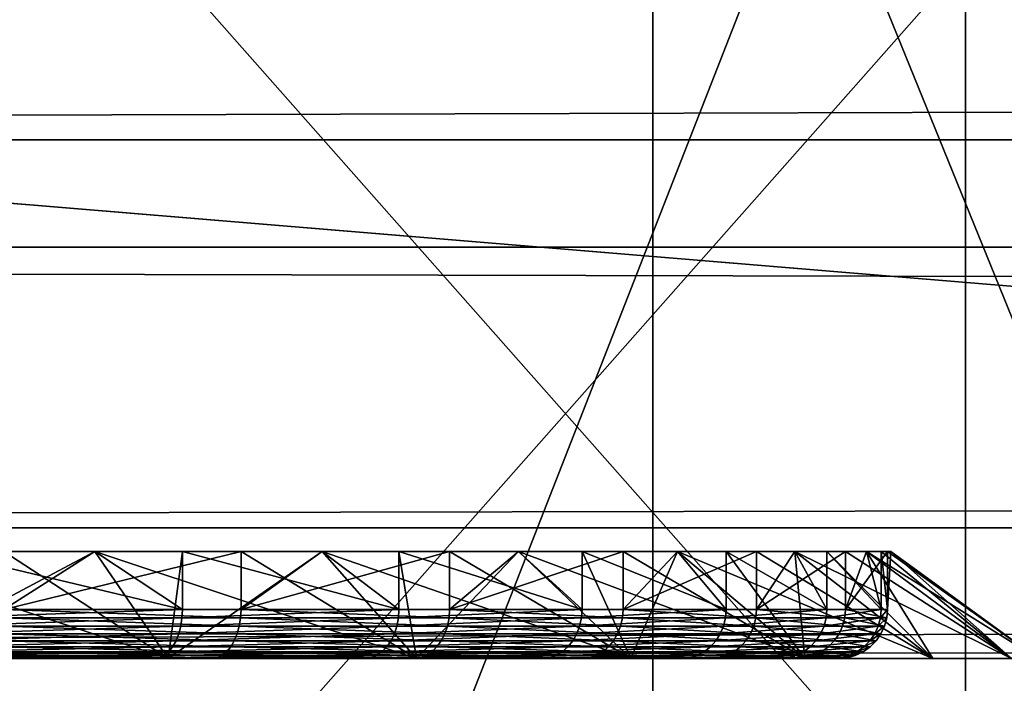
# Model space of a CAD drawing. Extents: x 0 to 475, y 0 to 726.
# Drawn here: x 31 to 33, y 7 to 9 of the extents above; entities that cross this region are included whole.
import ezdxf

# ---------------------------------------------------------------- set-up
doc = ezdxf.new("R2010")
doc.units = 0

msp = doc.modelspace()

# ---------------------------------------------------------------- linework, layer by layer
for points in [[(29.25, 5.999982, 402), (60.25, 5.999982, 402), (11.99999, 9.99999, 402)], [(11.99999, 9.99999, 402), (60.25, 5.999982, 402), (237.5, 5.999982, 402)], [(11.99999, 9.99999, 402), (237.5, 5.999982, 402), (463, 9.99999, 402)], [(29.17194, 9.99999, 389.077606), (32.26395, 2.000004, 390.264313), (32.26395, 9.99999, 390.264313)], [(29.17194, 9.99999, 389.077606), (29.17194, 2.000004, 389.077606), (32.26395, 2.000004, 390.264313)], [(29.17194, 9.99999, 57.077572), (32.26395, 2.000004, 58.26429), (32.26395, 9.99999, 58.26429)], [(29.17194, 9.99999, 57.077572), (29.17194, 2.000004, 57.077572), (32.26395, 2.000004, 58.26429)], [(32.902401, 9.99999, 353.564606), (32.902401, 2.000004, 353.564606), (29.77099, 2.000004, 354.643097)], [(32.902401, 9.99999, 353.564606), (29.77099, 2.000004, 354.643097), (29.77099, 9.99999, 354.643097)], [(32.902401, 9.99999, 21.56465), (32.902401, 2.000004, 21.56465), (29.77099, 2.000004, 22.643089)], [(32.902401, 9.99999, 21.56465), (29.77099, 2.000004, 22.643089), (29.77099, 9.99999, 22.643089)], [(33.853378, 9.99999, 392.681), (33.853378, 5.999982, 392.681), (30.31757, 9.99999, 391.73349)], [(30.31757, 9.99999, 391.73349), (33.853378, 5.999982, 392.681), (30.31757, 5.999982, 391.73349)], [(30.31757, 9.99999, 352.26651), (30.31757, 5.999982, 352.26651), (33.853378, 9.99999, 351.319)], [(33.853378, 9.99999, 351.319), (30.31757, 5.999982, 352.26651), (33.853378, 5.999982, 351.319)], [(33.853378, 9.99999, 60.680969), (33.853378, 5.999982, 60.680969), (30.31757, 9.99999, 59.733551)], [(30.31757, 9.99999, 59.733551), (33.853378, 5.999982, 60.680969), (30.31757, 5.999982, 59.733551)], [(30.31757, 9.99999, 20.26646), (30.31757, 5.999982, 20.26646), (33.853378, 9.99999, 19.31904)], [(33.853378, 9.99999, 19.31904), (30.31757, 5.999982, 20.26646), (33.853378, 5.999982, 19.31904)], [(32.26395, 9.99999, 390.264313), (32.26395, 2.000004, 390.264313), (35.51506, 2.000004, 390.895996)], [(32.26395, 9.99999, 390.264313), (35.51506, 2.000004, 390.895996), (35.51506, 9.99999, 390.895996)], [(32.26395, 9.99999, 58.26429), (32.26395, 2.000004, 58.26429), (35.51506, 2.000004, 58.89603)], [(32.26395, 9.99999, 58.26429), (35.51506, 2.000004, 58.89603), (35.51506, 9.99999, 58.89603)], [(36.173519, 9.99999, 353.046387), (36.173519, 2.000004, 353.046387), (32.902401, 2.000004, 353.564606)], [(36.173519, 9.99999, 353.046387), (32.902401, 2.000004, 353.564606), (32.902401, 9.99999, 353.564606)], [(36.173519, 9.99999, 21.04637), (36.173519, 2.000004, 21.04637), (32.902401, 2.000004, 21.56465)], [(36.173519, 9.99999, 21.04637), (32.902401, 2.000004, 21.56465), (32.902401, 9.99999, 21.56465)], [(13.49999, 8.558512, 436.168091), (461.5, 8.558512, 436.168091), (461.5, 9.853095, 439.029297)], [(13.49999, 8.558512, 436.168091), (461.5, 9.853095, 439.029297), (13.49999, 9.853095, 439.029297)], [(4.999995, 9.572119, 2.339557), (470, 9.572119, 2.339557), (470, 8.339554, 3.572121)], [(4.999995, 9.572119, 2.339557), (470, 8.339554, 3.572121), (4.999995, 8.339554, 3.572121)], [(18.5, 9.000003, 403), (456.5, 9.000003, 403), (18.5, 7.499993, 403)], [(18.5, 7.499993, 403), (456.5, 9.000003, 403), (456.5, 7.499993, 403)], [(13.49999, 7.766545, 433.129089), (461.5, 7.766545, 433.129089), (461.5, 8.558512, 436.168091)], [(13.49999, 7.766545, 433.129089), (461.5, 8.558512, 436.168091), (13.49999, 8.558512, 436.168091)], [(4.999995, 8.339554, 3.572121), (470, 8.339554, 3.572121), (470, 7.339746, 5.00001)], [(4.999995, 8.339554, 3.572121), (470, 7.339746, 5.00001), (4.999995, 7.339746, 5.00001)], [(13.49999, 7.499993, 430), (461.5, 7.499993, 430), (461.5, 7.766545, 433.129089)], [(13.49999, 7.499993, 430), (461.5, 7.766545, 433.129089), (13.49999, 7.766545, 433.129089)], [(30.71417, 7.499993, 415.335907), (30.611561, 7.717967, 415.053986), (31.275, 7.499993, 415.074402)], [(30.611561, 7.717967, 415.053986), (30.9394, 7.717967, 414.91391), (31.275, 7.499993, 415.074402)], [(31.275, 7.499993, 408.925598), (31.12499, 7.717967, 409.185394), (30.71417, 7.499993, 408.664093)], [(31.12499, 7.717967, 409.185394), (30.80691, 7.717967, 409.024414), (30.71417, 7.499993, 408.664093)], [(30.80691, 7.600009, 409.024414), (30.80691, 7.717967, 409.024414), (31.30378, 7.600009, 409.296509)], [(30.80691, 7.717967, 409.024414), (31.12499, 7.717967, 409.185394), (31.30378, 7.600009, 409.296509)], [(31.423519, 7.600009, 414.61969), (31.423519, 7.717967, 414.61969), (30.9394, 7.600009, 414.91391)], [(31.423519, 7.717967, 414.61969), (31.12499, 7.717967, 414.814606), (30.9394, 7.600009, 414.91391)], [(30.9394, 7.600009, 414.91391), (31.12499, 7.717967, 414.814606), (30.9394, 7.717967, 414.91391)], [(31.275, 7.499993, 415.074402), (30.9394, 7.717967, 414.91391), (31.12499, 7.717967, 414.814606)], [(31.30378, 7.600009, 409.296509), (31.12499, 7.717967, 409.185394), (31.30378, 7.717967, 409.296509)], [(31.275, 7.499993, 408.925598), (31.30378, 7.717967, 409.296509), (31.12499, 7.717967, 409.185394)], [(31.275, 7.499993, 415.074402), (31.12499, 7.717967, 414.814606), (31.7819, 7.499993, 414.719513)], [(31.12499, 7.717967, 414.814606), (31.423519, 7.717967, 414.61969), (31.7819, 7.499993, 414.719513)], [(31.7819, 7.499993, 409.280487), (31.58906, 7.717967, 409.510406), (31.275, 7.499993, 408.925598)], [(31.58906, 7.717967, 409.510406), (31.30378, 7.717967, 409.296509), (31.275, 7.499993, 408.925598)], [(31.30378, 7.600009, 409.296509), (31.30378, 7.717967, 409.296509), (31.74584, 7.600009, 409.650787)], [(31.30378, 7.717967, 409.296509), (31.58906, 7.717967, 409.510406), (31.74584, 7.600009, 409.650787)], [(31.84919, 7.600009, 414.245789), (31.84919, 7.717967, 414.245789), (31.423519, 7.600009, 414.61969)], [(31.84919, 7.717967, 414.245789), (31.58906, 7.717967, 414.489594), (31.423519, 7.600009, 414.61969)], [(31.423519, 7.600009, 414.61969), (31.58906, 7.717967, 414.489594), (31.423519, 7.717967, 414.61969)], [(31.7819, 7.499993, 414.719513), (31.423519, 7.717967, 414.61969), (31.58906, 7.717967, 414.489594)], [(31.74584, 7.600009, 409.650787), (31.58906, 7.717967, 409.510406), (31.74584, 7.717967, 409.650787)], [(31.7819, 7.499993, 409.280487), (31.74584, 7.717967, 409.650787), (31.58906, 7.717967, 409.510406)], [(31.7819, 7.499993, 414.719513), (31.58906, 7.717967, 414.489594), (32.219452, 7.499993, 414.281891)], [(31.58906, 7.717967, 414.489594), (31.84919, 7.717967, 414.245789), (32.219452, 7.499993, 414.281891)], [(31.74584, 7.600009, 409.650787), (31.74584, 7.717967, 409.650787), (32.119652, 7.600009, 410.076508)], [(31.74584, 7.717967, 409.650787), (31.98963, 7.717967, 409.910889), (32.119652, 7.600009, 410.076508)], [(31.98963, 7.717967, 409.910889), (31.74584, 7.717967, 409.650787), (31.7819, 7.499993, 409.280487)], [(32.219452, 7.499993, 409.718109), (31.98963, 7.717967, 409.910889), (31.7819, 7.499993, 409.280487)], [(32.203499, 7.600009, 413.803802), (32.203499, 7.717967, 413.803802), (31.84919, 7.600009, 414.245789)], [(32.203499, 7.717967, 413.803802), (31.98963, 7.717967, 414.089111), (31.84919, 7.600009, 414.245789)], [(31.84919, 7.600009, 414.245789), (31.98963, 7.717967, 414.089111), (31.84919, 7.717967, 414.245789)], [(32.219452, 7.499993, 414.281891), (31.84919, 7.717967, 414.245789), (31.98963, 7.717967, 414.089111)], [(32.119652, 7.600009, 410.076508), (31.98963, 7.717967, 409.910889), (32.119652, 7.717967, 410.076508)], [(32.219452, 7.499993, 409.718109), (32.119652, 7.717967, 410.076508), (31.98963, 7.717967, 409.910889)], [(32.219452, 7.499993, 414.281891), (31.98963, 7.717967, 414.089111), (32.57439, 7.499993, 413.774994)], [(31.98963, 7.717967, 414.089111), (32.203499, 7.717967, 413.803802), (32.57439, 7.499993, 413.774994)], [(32.119652, 7.600009, 410.076508), (32.119652, 7.717967, 410.076508), (32.41386, 7.600009, 410.560608)], [(32.119652, 7.717967, 410.076508), (32.314579, 7.717967, 410.375), (32.41386, 7.600009, 410.560608)], [(32.314579, 7.717967, 410.375), (32.119652, 7.717967, 410.076508), (32.219452, 7.499993, 409.718109)], [(32.475639, 7.600009, 413.306885), (32.475639, 7.717967, 413.306885), (32.203499, 7.600009, 413.803802)], [(32.475639, 7.717967, 413.306885), (32.314579, 7.717967, 413.625), (32.203499, 7.600009, 413.803802)], [(32.203499, 7.600009, 413.803802), (32.314579, 7.717967, 413.625), (32.203499, 7.717967, 413.803802)], [(32.57439, 7.499993, 413.774994), (32.203499, 7.717967, 413.803802), (32.314579, 7.717967, 413.625)], [(32.57439, 7.499993, 410.225006), (32.314579, 7.717967, 410.375), (32.219452, 7.499993, 409.718109)], [(32.41386, 7.600009, 410.560608), (32.314579, 7.717967, 410.375), (32.41386, 7.717967, 410.560608)], [(32.57439, 7.499993, 410.225006), (32.41386, 7.717967, 410.560608), (32.314579, 7.717967, 410.375)], [(32.57439, 7.499993, 413.774994), (32.314579, 7.717967, 413.625), (32.835899, 7.499993, 413.214203)], [(32.314579, 7.717967, 413.625), (32.475639, 7.717967, 413.306885), (32.835899, 7.499993, 413.214203)], [(32.41386, 7.600009, 410.560608), (32.41386, 7.717967, 410.560608), (32.619549, 7.600009, 411.088501)], [(32.41386, 7.717967, 410.560608), (32.554001, 7.717967, 410.888397), (32.619549, 7.600009, 411.088501)], [(32.554001, 7.717967, 410.888397), (32.41386, 7.717967, 410.560608), (32.57439, 7.499993, 410.225006)], [(32.657379, 7.600009, 412.770294), (32.657379, 7.717967, 412.770294), (32.475639, 7.600009, 413.306885)], [(32.657379, 7.717967, 412.770294), (32.554001, 7.717967, 413.111603), (32.475639, 7.600009, 413.306885)], [(32.475639, 7.600009, 413.306885), (32.554001, 7.717967, 413.111603), (32.475639, 7.717967, 413.306885)], [(32.835899, 7.499993, 413.214203), (32.475639, 7.717967, 413.306885), (32.554001, 7.717967, 413.111603)], [(32.619549, 7.600009, 411.088501), (32.554001, 7.717967, 410.888397), (32.619549, 7.717967, 411.088501)], [(32.835899, 7.499993, 410.785797), (32.619549, 7.717967, 411.088501), (32.554001, 7.717967, 410.888397)], [(32.835899, 7.499993, 410.785797), (32.554001, 7.717967, 410.888397), (32.57439, 7.499993, 410.225006)], [(32.835899, 7.499993, 413.214203), (32.554001, 7.717967, 413.111603), (32.996059, 7.499993, 412.616486)], [(32.554001, 7.717967, 413.111603), (32.657379, 7.717967, 412.770294), (32.996059, 7.499993, 412.616486)], [(32.619549, 7.600009, 411.088501), (32.619549, 7.717967, 411.088501), (32.73045, 7.600009, 411.644012)], [(32.619549, 7.717967, 411.088501), (32.70063, 7.717967, 411.435608), (32.73045, 7.600009, 411.644012)], [(32.70063, 7.717967, 411.435608), (32.619549, 7.717967, 411.088501), (32.835899, 7.499993, 410.785797)], [(32.743191, 7.600009, 412.210388), (32.743191, 7.717967, 412.210388), (32.657379, 7.600009, 412.770294)], [(32.743191, 7.717967, 412.210388), (32.70063, 7.717967, 412.564392), (32.657379, 7.600009, 412.770294)], [(32.657379, 7.600009, 412.770294), (32.70063, 7.717967, 412.564392), (32.657379, 7.717967, 412.770294)], [(32.996059, 7.499993, 412.616486), (32.657379, 7.717967, 412.770294), (32.70063, 7.717967, 412.564392)], [(32.73045, 7.600009, 411.644012), (32.70063, 7.717967, 411.435608), (32.73045, 7.717967, 411.644012)], [(32.996059, 7.499993, 411.383606), (32.73045, 7.717967, 411.644012), (32.70063, 7.717967, 411.435608)], [(32.996059, 7.499993, 411.383606), (32.70063, 7.717967, 411.435608), (32.835899, 7.499993, 410.785797)], [(32.996059, 7.499993, 412.616486), (32.70063, 7.717967, 412.564392), (33.049999, 7.499993, 412)], [(33.049999, 7.499993, 412), (32.70063, 7.717967, 412.564392), (32.743191, 7.717967, 412.210388)], [(32.73045, 7.600009, 411.644012), (32.73045, 7.717967, 411.644012), (32.743191, 7.600009, 412.210388)], [(32.73045, 7.717967, 411.644012), (32.75, 7.717967, 412), (32.743191, 7.600009, 412.210388)], [(32.75, 7.717967, 412), (32.73045, 7.717967, 411.644012), (32.996059, 7.499993, 411.383606)], [(32.743191, 7.600009, 412.210388), (32.75, 7.717967, 412), (32.743191, 7.717967, 412.210388)], [(33.049999, 7.499993, 412), (32.743191, 7.717967, 412.210388), (32.75, 7.717967, 412)], [(32.996059, 7.499993, 411.383606), (33.049999, 7.499993, 412), (32.75, 7.717967, 412)], [(30.806299, 7.582635, 409.025696), (30.80691, 7.600009, 409.024414), (31.30378, 7.600009, 409.296509)], [(30.806299, 7.582635, 409.025696), (31.30378, 7.600009, 409.296509), (31.302931, 7.582635, 409.297791)], [(31.42263, 7.582635, 414.618408), (30.9394, 7.600009, 414.91391), (30.93873, 7.582635, 414.912506)], [(31.42263, 7.582635, 414.618408), (31.423519, 7.600009, 414.61969), (30.9394, 7.600009, 414.91391)], [(31.302931, 7.582635, 409.297791), (31.30378, 7.600009, 409.296509), (31.74584, 7.600009, 409.650787)], [(31.302931, 7.582635, 409.297791), (31.74584, 7.600009, 409.650787), (31.74478, 7.582635, 409.651886)], [(31.848101, 7.582635, 414.244812), (31.423519, 7.600009, 414.61969), (31.42263, 7.582635, 414.618408)], [(31.848101, 7.582635, 414.244812), (31.84919, 7.600009, 414.245789), (31.423519, 7.600009, 414.61969)], [(31.74478, 7.582635, 409.651886), (31.74584, 7.600009, 409.650787), (32.119652, 7.600009, 410.076508)], [(31.74478, 7.582635, 409.651886), (32.119652, 7.600009, 410.076508), (32.11842, 7.582635, 410.077393)], [(32.202229, 7.582635, 413.802887), (31.84919, 7.600009, 414.245789), (31.848101, 7.582635, 414.244812)], [(32.202229, 7.582635, 413.802887), (32.203499, 7.600009, 413.803802), (31.84919, 7.600009, 414.245789)], [(32.11842, 7.582635, 410.077393), (32.119652, 7.600009, 410.076508), (32.41386, 7.600009, 410.560608)], [(32.11842, 7.582635, 410.077393), (32.41386, 7.600009, 410.560608), (32.412498, 7.582635, 410.56131)], [(32.474251, 7.582635, 413.306305), (32.203499, 7.600009, 413.803802), (32.202229, 7.582635, 413.802887)], [(32.474251, 7.582635, 413.306305), (32.475639, 7.600009, 413.306885), (32.203499, 7.600009, 413.803802)], [(32.412498, 7.582635, 410.56131), (32.41386, 7.600009, 410.560608), (32.619549, 7.600009, 411.088501)], [(32.412498, 7.582635, 410.56131), (32.619549, 7.600009, 411.088501), (32.618092, 7.582635, 411.088898)], [(32.65591, 7.582635, 412.769989), (32.475639, 7.600009, 413.306885), (32.474251, 7.582635, 413.306305)], [(32.65591, 7.582635, 412.769989), (32.657379, 7.600009, 412.770294), (32.475639, 7.600009, 413.306885)], [(32.618092, 7.582635, 411.088898), (32.73045, 7.600009, 411.644012), (32.728931, 7.582635, 411.644196)], [(32.618092, 7.582635, 411.088898), (32.619549, 7.600009, 411.088501), (32.73045, 7.600009, 411.644012)], [(32.741669, 7.582635, 412.210297), (32.657379, 7.600009, 412.770294), (32.65591, 7.582635, 412.769989)], [(32.741669, 7.582635, 412.210297), (32.743191, 7.600009, 412.210388), (32.657379, 7.600009, 412.770294)], [(32.728931, 7.582635, 411.644196), (32.73045, 7.600009, 411.644012), (32.743191, 7.600009, 412.210388)], [(32.728931, 7.582635, 411.644196), (32.743191, 7.600009, 412.210388), (32.741669, 7.582635, 412.210297)], [(30.804489, 7.565796, 409.029907), (30.806299, 7.582635, 409.025696), (31.302931, 7.582635, 409.297791)], [(30.804489, 7.565796, 409.029907), (31.302931, 7.582635, 409.297791), (31.30043, 7.565796, 409.301514)], [(31.41995, 7.565796, 414.614807), (30.93873, 7.582635, 414.912506), (30.936729, 7.565796, 414.908508)], [(31.41995, 7.565796, 414.614807), (31.42263, 7.582635, 414.618408), (30.93873, 7.582635, 414.912506)], [(31.30043, 7.565796, 409.301514), (31.302931, 7.582635, 409.297791), (31.74478, 7.582635, 409.651886)], [(31.30043, 7.565796, 409.301514), (31.74478, 7.582635, 409.651886), (31.741659, 7.565796, 409.655212)], [(31.844839, 7.565796, 414.241699), (31.42263, 7.582635, 414.618408), (31.41995, 7.565796, 414.614807)], [(31.844839, 7.565796, 414.241699), (31.848101, 7.582635, 414.244812), (31.42263, 7.582635, 414.618408)], [(31.741659, 7.565796, 409.655212), (31.74478, 7.582635, 409.651886), (32.11842, 7.582635, 410.077393)], [(31.741659, 7.565796, 409.655212), (32.11842, 7.582635, 410.077393), (32.114792, 7.565796, 410.079987)], [(32.198471, 7.565796, 413.800415), (31.848101, 7.582635, 414.244812), (31.844839, 7.565796, 414.241699)], [(32.198471, 7.565796, 413.800415), (32.202229, 7.582635, 413.802887), (31.848101, 7.582635, 414.244812)], [(32.114792, 7.565796, 410.079987), (32.11842, 7.582635, 410.077393), (32.412498, 7.582635, 410.56131)], [(32.114792, 7.565796, 410.079987), (32.412498, 7.582635, 410.56131), (32.408459, 7.565796, 410.563293)], [(32.470119, 7.565796, 413.304504), (32.202229, 7.582635, 413.802887), (32.198471, 7.565796, 413.800415)], [(32.470119, 7.565796, 413.304504), (32.474251, 7.582635, 413.306305), (32.202229, 7.582635, 413.802887)], [(32.408459, 7.565796, 410.563293), (32.412498, 7.582635, 410.56131), (32.618092, 7.582635, 411.088898)], [(32.408459, 7.565796, 410.563293), (32.618092, 7.582635, 411.088898), (32.61375, 7.565796, 411.09021)], [(32.651508, 7.565796, 412.76889), (32.474251, 7.582635, 413.306305), (32.470119, 7.565796, 413.304504)], [(32.651508, 7.565796, 412.76889), (32.65591, 7.582635, 412.769989), (32.474251, 7.582635, 413.306305)], [(32.61375, 7.565796, 411.09021), (32.728931, 7.582635, 411.644196), (32.724442, 7.565796, 411.644714)], [(32.61375, 7.565796, 411.09021), (32.618092, 7.582635, 411.088898), (32.728931, 7.582635, 411.644196)], [(32.737171, 7.565796, 412.209991), (32.65591, 7.582635, 412.769989), (32.651508, 7.565796, 412.76889)], [(32.737171, 7.565796, 412.209991), (32.741669, 7.582635, 412.210297), (32.65591, 7.582635, 412.769989)], [(32.724442, 7.565796, 411.644714), (32.728931, 7.582635, 411.644196), (32.741669, 7.582635, 412.210297)], [(32.724442, 7.565796, 411.644714), (32.741669, 7.582635, 412.210297), (32.737171, 7.565796, 412.209991)], [(30.801531, 7.550001, 409.036591), (30.804489, 7.565796, 409.029907), (31.30043, 7.565796, 409.301514)], [(30.801531, 7.550001, 409.036591), (31.30043, 7.565796, 409.301514), (31.296341, 7.550001, 409.307709)], [(31.4156, 7.550001, 414.608887), (30.936729, 7.565796, 414.908508), (30.93347, 7.550001, 414.901886)], [(31.4156, 7.550001, 414.608887), (31.41995, 7.565796, 414.614807), (30.936729, 7.565796, 414.908508)], [(31.296341, 7.550001, 409.307709), (31.30043, 7.565796, 409.301514), (31.741659, 7.565796, 409.655212)], [(31.296341, 7.550001, 409.307709), (31.741659, 7.565796, 409.655212), (31.73657, 7.550001, 409.660492)], [(31.83952, 7.550001, 414.236603), (31.41995, 7.565796, 414.614807), (31.4156, 7.550001, 414.608887)], [(31.83952, 7.550001, 414.236603), (31.844839, 7.565796, 414.241699), (31.41995, 7.565796, 414.614807)], [(31.73657, 7.550001, 409.660492), (31.741659, 7.565796, 409.655212), (32.114792, 7.565796, 410.079987)], [(31.73657, 7.550001, 409.660492), (32.114792, 7.565796, 410.079987), (32.108841, 7.550001, 410.084412)], [(32.192348, 7.550001, 413.796387), (31.844839, 7.565796, 414.241699), (31.83952, 7.550001, 414.236603)], [(32.192348, 7.550001, 413.796387), (32.198471, 7.565796, 413.800415), (31.844839, 7.565796, 414.241699)], [(32.108841, 7.550001, 410.084412), (32.114792, 7.565796, 410.079987), (32.408459, 7.565796, 410.563293)], [(32.108841, 7.550001, 410.084412), (32.408459, 7.565796, 410.563293), (32.40184, 7.550001, 410.566498)], [(32.463371, 7.550001, 413.301514), (32.198471, 7.565796, 413.800415), (32.192348, 7.550001, 413.796387)], [(32.463371, 7.550001, 413.301514), (32.470119, 7.565796, 413.304504), (32.198471, 7.565796, 413.800415)], [(32.40184, 7.550001, 410.566498), (32.408459, 7.565796, 410.563293), (32.61375, 7.565796, 411.09021)], [(32.40184, 7.550001, 410.566498), (32.61375, 7.565796, 411.09021), (32.606689, 7.550001, 411.092194)], [(32.64436, 7.550001, 412.767212), (32.470119, 7.565796, 413.304504), (32.463371, 7.550001, 413.301514)], [(32.64436, 7.550001, 412.767212), (32.651508, 7.565796, 412.76889), (32.470119, 7.565796, 413.304504)], [(32.606689, 7.550001, 411.092194), (32.724442, 7.565796, 411.644714), (32.717121, 7.550001, 411.645508)], [(32.606689, 7.550001, 411.092194), (32.61375, 7.565796, 411.09021), (32.724442, 7.565796, 411.644714)], [(32.729801, 7.550001, 412.209503), (32.651508, 7.565796, 412.76889), (32.64436, 7.550001, 412.767212)], [(32.729801, 7.550001, 412.209503), (32.737171, 7.565796, 412.209991), (32.651508, 7.565796, 412.76889)], [(32.717121, 7.550001, 411.645508), (32.724442, 7.565796, 411.644714), (32.737171, 7.565796, 412.209991)], [(32.717121, 7.550001, 411.645508), (32.737171, 7.565796, 412.209991), (32.729801, 7.550001, 412.209503)], [(30.79751, 7.535726, 409.045807), (30.801531, 7.550001, 409.036591), (31.296341, 7.550001, 409.307709)], [(30.79751, 7.535726, 409.045807), (31.296341, 7.550001, 409.307709), (31.290779, 7.535726, 409.31601)], [(31.409679, 7.535726, 414.6008), (30.93347, 7.550001, 414.901886), (30.929041, 7.535726, 414.892914)], [(31.409679, 7.535726, 414.6008), (31.4156, 7.550001, 414.608887), (30.93347, 7.550001, 414.901886)], [(31.290779, 7.535726, 409.31601), (31.296341, 7.550001, 409.307709), (31.73657, 7.550001, 409.660492)], [(31.290779, 7.535726, 409.31601), (31.73657, 7.550001, 409.660492), (31.72967, 7.535726, 409.667694)], [(31.832291, 7.535726, 414.229706), (31.4156, 7.550001, 414.608887), (31.409679, 7.535726, 414.6008)], [(31.832291, 7.535726, 414.229706), (31.83952, 7.550001, 414.236603), (31.4156, 7.550001, 414.608887)], [(31.72967, 7.535726, 409.667694), (31.73657, 7.550001, 409.660492), (32.108841, 7.550001, 410.084412)], [(31.72967, 7.535726, 409.667694), (32.108841, 7.550001, 410.084412), (32.10078, 7.535726, 410.090302)], [(32.184029, 7.535726, 413.790802), (31.83952, 7.550001, 414.236603), (31.832291, 7.535726, 414.229706)], [(32.184029, 7.535726, 413.790802), (32.192348, 7.550001, 413.796387), (31.83952, 7.550001, 414.236603)], [(32.10078, 7.535726, 410.090302), (32.108841, 7.550001, 410.084412), (32.40184, 7.550001, 410.566498)], [(32.10078, 7.535726, 410.090302), (32.40184, 7.550001, 410.566498), (32.392891, 7.535726, 410.571014)], [(32.45422, 7.535726, 413.297485), (32.192348, 7.550001, 413.796387), (32.184029, 7.535726, 413.790802)], [(32.45422, 7.535726, 413.297485), (32.463371, 7.550001, 413.301514), (32.192348, 7.550001, 413.796387)], [(32.392891, 7.535726, 410.571014), (32.40184, 7.550001, 410.566498), (32.606689, 7.550001, 411.092194)], [(32.392891, 7.535726, 410.571014), (32.606689, 7.550001, 411.092194), (32.597092, 7.535726, 411.095001)], [(32.634651, 7.535726, 412.764801), (32.463371, 7.550001, 413.301514), (32.45422, 7.535726, 413.297485)], [(32.634651, 7.535726, 412.764801), (32.64436, 7.550001, 412.767212), (32.463371, 7.550001, 413.301514)], [(32.597092, 7.535726, 411.095001), (32.717121, 7.550001, 411.645508), (32.70718, 7.535726, 411.646606)], [(32.597092, 7.535726, 411.095001), (32.606689, 7.550001, 411.092194), (32.717121, 7.550001, 411.645508)], [(32.719841, 7.535726, 412.208893), (32.64436, 7.550001, 412.767212), (32.634651, 7.535726, 412.764801)], [(32.719841, 7.535726, 412.208893), (32.729801, 7.550001, 412.209503), (32.64436, 7.550001, 412.767212)], [(32.70718, 7.535726, 411.646606), (32.717121, 7.550001, 411.645508), (32.729801, 7.550001, 412.209503)], [(32.70718, 7.535726, 411.646606), (32.729801, 7.550001, 412.209503), (32.719841, 7.535726, 412.208893)], [(30.78681, 7.513404, 409.070099), (30.792549, 7.523388, 409.057098), (31.283939, 7.523388, 409.326202)], [(30.78681, 7.513404, 409.070099), (31.283939, 7.523388, 409.326202), (31.27602, 7.513404, 409.338104)], [(30.792549, 7.523388, 409.057098), (30.79751, 7.535726, 409.045807), (31.290779, 7.535726, 409.31601)], [(30.792549, 7.523388, 409.057098), (31.290779, 7.535726, 409.31601), (31.283939, 7.523388, 409.326202)], [(31.39393, 7.513404, 414.579315), (30.92358, 7.523388, 414.881805), (30.917259, 7.513404, 414.868988)], [(31.40238, 7.523388, 414.590912), (30.929041, 7.535726, 414.892914), (30.92358, 7.523388, 414.881805)], [(31.39393, 7.513404, 414.579315), (31.40238, 7.523388, 414.590912), (30.92358, 7.523388, 414.881805)], [(31.40238, 7.523388, 414.590912), (31.409679, 7.535726, 414.6008), (30.929041, 7.535726, 414.892914)], [(31.27602, 7.513404, 409.338104), (31.283939, 7.523388, 409.326202), (31.72114, 7.523388, 409.676605)], [(31.27602, 7.513404, 409.338104), (31.72114, 7.523388, 409.676605), (31.711281, 7.513404, 409.68689)], [(31.283939, 7.523388, 409.326202), (31.290779, 7.535726, 409.31601), (31.72967, 7.535726, 409.667694)], [(31.283939, 7.523388, 409.326202), (31.72967, 7.535726, 409.667694), (31.72114, 7.523388, 409.676605)], [(31.813061, 7.513404, 414.211304), (31.40238, 7.523388, 414.590912), (31.39393, 7.513404, 414.579315)], [(31.82338, 7.523388, 414.221191), (31.409679, 7.535726, 414.6008), (31.40238, 7.523388, 414.590912)], [(31.813061, 7.513404, 414.211304), (31.82338, 7.523388, 414.221191), (31.40238, 7.523388, 414.590912)], [(31.82338, 7.523388, 414.221191), (31.832291, 7.535726, 414.229706), (31.409679, 7.535726, 414.6008)], [(31.711281, 7.513404, 409.68689), (31.72114, 7.523388, 409.676605), (32.090858, 7.523388, 410.097595)], [(31.711281, 7.513404, 409.68689), (32.090858, 7.523388, 410.097595), (32.079342, 7.513404, 410.10611)], [(31.72114, 7.523388, 409.676605), (31.72967, 7.535726, 409.667694), (32.10078, 7.535726, 410.090302)], [(31.72114, 7.523388, 409.676605), (32.10078, 7.535726, 410.090302), (32.090858, 7.523388, 410.097595)], [(32.161911, 7.513404, 413.776001), (31.82338, 7.523388, 414.221191), (31.813061, 7.513404, 414.211304)], [(32.173779, 7.523388, 413.783997), (31.832291, 7.535726, 414.229706), (31.82338, 7.523388, 414.221191)], [(32.161911, 7.513404, 413.776001), (32.173779, 7.523388, 413.783997), (31.82338, 7.523388, 414.221191)], [(32.173779, 7.523388, 413.783997), (32.184029, 7.535726, 413.790802), (31.832291, 7.535726, 414.229706)], [(32.079342, 7.513404, 410.10611), (32.090858, 7.523388, 410.097595), (32.381828, 7.523388, 410.576385)], [(32.079342, 7.513404, 410.10611), (32.381828, 7.523388, 410.576385), (32.36903, 7.513404, 410.582703)], [(32.090858, 7.523388, 410.097595), (32.10078, 7.535726, 410.090302), (32.392891, 7.535726, 410.571014)], [(32.090858, 7.523388, 410.097595), (32.392891, 7.535726, 410.571014), (32.381828, 7.523388, 410.576385)], [(32.429859, 7.513404, 413.286804), (32.173779, 7.523388, 413.783997), (32.161911, 7.513404, 413.776001)], [(32.44294, 7.523388, 413.292603), (32.184029, 7.535726, 413.790802), (32.173779, 7.523388, 413.783997)], [(32.429859, 7.513404, 413.286804), (32.44294, 7.523388, 413.292603), (32.173779, 7.523388, 413.783997)], [(32.44294, 7.523388, 413.292603), (32.45422, 7.535726, 413.297485), (32.184029, 7.535726, 413.790802)], [(32.36903, 7.513404, 410.582703), (32.381828, 7.523388, 410.576385), (32.585258, 7.523388, 411.098511)], [(32.36903, 7.513404, 410.582703), (32.585258, 7.523388, 411.098511), (32.571548, 7.513404, 411.102509)], [(32.381828, 7.523388, 410.576385), (32.392891, 7.535726, 410.571014), (32.597092, 7.535726, 411.095001)], [(32.381828, 7.523388, 410.576385), (32.597092, 7.535726, 411.095001), (32.585258, 7.523388, 411.098511)], [(32.60881, 7.513404, 412.758514), (32.44294, 7.523388, 413.292603), (32.429859, 7.513404, 413.286804)], [(32.622681, 7.523388, 412.761902), (32.45422, 7.535726, 413.297485), (32.44294, 7.523388, 413.292603)], [(32.60881, 7.513404, 412.758514), (32.622681, 7.523388, 412.761902), (32.44294, 7.523388, 413.292603)], [(32.622681, 7.523388, 412.761902), (32.634651, 7.535726, 412.764801), (32.45422, 7.535726, 413.297485)], [(32.571548, 7.513404, 411.102509), (32.694939, 7.523388, 411.647888), (32.680729, 7.513404, 411.649506)], [(32.571548, 7.513404, 411.102509), (32.585258, 7.523388, 411.098511), (32.694939, 7.523388, 411.647888)], [(32.585258, 7.523388, 411.098511), (32.70718, 7.535726, 411.646606), (32.694939, 7.523388, 411.647888)], [(32.585258, 7.523388, 411.098511), (32.597092, 7.535726, 411.095001), (32.70718, 7.535726, 411.646606)], [(32.693279, 7.513404, 412.207092), (32.622681, 7.523388, 412.761902), (32.60881, 7.513404, 412.758514)], [(32.707539, 7.523388, 412.208099), (32.634651, 7.535726, 412.764801), (32.622681, 7.523388, 412.761902)], [(32.693279, 7.513404, 412.207092), (32.707539, 7.523388, 412.208099), (32.622681, 7.523388, 412.761902)], [(32.707539, 7.523388, 412.208099), (32.719841, 7.535726, 412.208893), (32.634651, 7.535726, 412.764801)], [(32.680729, 7.513404, 411.649506), (32.694939, 7.523388, 411.647888), (32.707539, 7.523388, 412.208099)], [(32.680729, 7.513404, 411.649506), (32.707539, 7.523388, 412.208099), (32.693279, 7.513404, 412.207092)], [(32.694939, 7.523388, 411.647888), (32.70718, 7.535726, 411.646606), (32.719841, 7.535726, 412.208893)], [(32.694939, 7.523388, 411.647888), (32.719841, 7.535726, 412.208893), (32.707539, 7.523388, 412.208099)], [(304.113892, 7.499993, 414.281891), (304.551392, 7.499993, 414.719513), (13.49999, 7.499993, 430)], [(13.49999, 7.499993, 430), (304.551392, 7.499993, 414.719513), (305.058289, 7.499993, 415.074402)], [(13.49999, 7.499993, 430), (305.058289, 7.499993, 415.074402), (305.619202, 7.499993, 415.335907)], [(305.619202, 7.499993, 415.335907), (306.216888, 7.499993, 415.496094), (13.49999, 7.499993, 430)], [(13.49999, 7.499993, 430), (306.216888, 7.499993, 415.496094), (306.833313, 7.499993, 415.549988)], [(13.49999, 7.499993, 430), (306.833313, 7.499993, 415.549988), (461.5, 7.499993, 430)], [(13.49999, 7.499993, 430), (303.283295, 7.499993, 412), (303.337311, 7.499993, 412.616486)], [(303.337311, 7.499993, 412.616486), (303.497406, 7.499993, 413.214203), (13.49999, 7.499993, 430)], [(13.49999, 7.499993, 430), (303.497406, 7.499993, 413.214203), (303.758911, 7.499993, 413.774994)], [(13.49999, 7.499993, 430), (303.758911, 7.499993, 413.774994), (304.113892, 7.499993, 414.281891)], [(168.166702, 7.499993, 415.549988), (303.497406, 7.499993, 410.785797), (13.49999, 7.499993, 430)], [(13.49999, 7.499993, 430), (303.497406, 7.499993, 410.785797), (303.337311, 7.499993, 411.383606)], [(13.49999, 7.499993, 430), (303.337311, 7.499993, 411.383606), (303.283295, 7.499993, 412)], [(13.49999, 7.499993, 430), (30.71417, 7.499993, 415.335907), (168.166702, 7.499993, 415.549988)], [(442.780487, 7.499993, 409.718109), (18.5, 7.499993, 403), (443.218109, 7.499993, 409.280487)], [(443.218109, 7.499993, 409.280487), (18.5, 7.499993, 403), (443.725006, 7.499993, 408.925598)], [(456.5, 7.499993, 403), (444.883514, 7.499993, 408.503906), (18.5, 7.499993, 403)], [(18.5, 7.499993, 403), (444.883514, 7.499993, 408.503906), (444.285797, 7.499993, 408.664093)], [(18.5, 7.499993, 403), (444.285797, 7.499993, 408.664093), (443.725006, 7.499993, 408.925598)], [(167.550201, 7.499993, 408.503906), (166.952499, 7.499993, 408.664093), (18.5, 7.499993, 403)], [(18.5, 7.499993, 403), (166.952499, 7.499993, 408.664093), (166.391693, 7.499993, 408.925598)], [(18.5, 7.499993, 403), (166.391693, 7.499993, 408.925598), (165.884796, 7.499993, 409.280487)], [(165.884796, 7.499993, 409.280487), (30.71417, 7.499993, 408.664093), (18.5, 7.499993, 403)], [(442.780487, 7.499993, 409.718109), (306.833313, 7.499993, 408.450012), (18.5, 7.499993, 403)], [(18.5, 7.499993, 403), (306.833313, 7.499993, 408.450012), (168.166702, 7.499993, 408.450012)], [(18.5, 7.499993, 403), (168.166702, 7.499993, 408.450012), (167.550201, 7.499993, 408.503906)], [(30.96727, 7.501334, 411.571289), (29.86677, 7.499993, 410.496796), (30.985241, 7.499993, 411.56601)], [(30.766701, 7.499993, 409.115906), (31.24827, 7.499993, 409.3797), (29.86677, 7.499993, 410.496796)], [(29.86677, 7.499993, 410.496796), (31.24827, 7.499993, 409.3797), (31.67672, 7.499993, 409.723114)], [(29.86677, 7.499993, 410.496796), (31.67672, 7.499993, 409.723114), (30.985241, 7.499993, 411.56601)], [(30.604931, 7.501334, 413.056305), (30.96727, 7.501334, 411.571289), (30.985241, 7.499993, 411.56601)], [(30.604931, 7.501334, 413.056305), (30.985241, 7.499993, 411.56601), (30.61846, 7.499993, 413.069305)], [(32.1203, 7.499993, 413.748291), (31.77692, 7.499993, 414.176697), (30.61846, 7.499993, 413.069305)], [(30.61846, 7.499993, 413.069305), (31.77692, 7.499993, 414.176697), (31.36434, 7.499993, 414.539001)], [(30.985241, 7.499993, 411.56601), (32.56023, 7.499993, 412.746704), (30.61846, 7.499993, 413.069305)], [(30.61846, 7.499993, 413.069305), (32.56023, 7.499993, 412.746704), (32.384079, 7.499993, 413.266693)], [(30.61846, 7.499993, 413.069305), (32.384079, 7.499993, 413.266693), (32.1203, 7.499993, 413.748291)], [(30.895109, 7.499993, 414.824188), (30.61846, 7.499993, 413.069305), (31.36434, 7.499993, 414.539001)], [(165.884796, 7.499993, 409.280487), (31.275, 7.499993, 408.925598), (30.71417, 7.499993, 408.664093)], [(168.166702, 7.499993, 415.549988), (30.71417, 7.499993, 415.335907), (31.275, 7.499993, 415.074402)], [(30.766701, 7.499993, 409.115906), (30.77368, 7.501513, 409.100006), (31.25791, 7.501513, 409.365295)], [(30.766701, 7.499993, 409.115906), (31.25791, 7.501513, 409.365295), (31.24827, 7.499993, 409.3797)], [(30.77368, 7.501513, 409.100006), (30.780451, 7.506013, 409.084595), (31.26726, 7.506013, 409.351196)], [(30.77368, 7.501513, 409.100006), (31.26726, 7.506013, 409.351196), (31.25791, 7.501513, 409.365295)], [(30.780451, 7.506013, 409.084595), (30.78681, 7.513404, 409.070099), (31.27602, 7.513404, 409.338104)], [(30.780451, 7.506013, 409.084595), (31.27602, 7.513404, 409.338104), (31.26726, 7.506013, 409.351196)], [(31.36434, 7.499993, 414.539001), (30.9028, 7.501513, 414.839813), (30.895109, 7.499993, 414.824188)], [(31.37462, 7.501513, 414.553009), (30.910271, 7.506013, 414.854889), (30.9028, 7.501513, 414.839813)], [(31.36434, 7.499993, 414.539001), (31.37462, 7.501513, 414.553009), (30.9028, 7.501513, 414.839813)], [(31.384569, 7.506013, 414.566589), (30.917259, 7.513404, 414.868988), (30.910271, 7.506013, 414.854889)], [(31.37462, 7.501513, 414.553009), (31.384569, 7.506013, 414.566589), (30.910271, 7.506013, 414.854889)], [(31.384569, 7.506013, 414.566589), (31.39393, 7.513404, 414.579315), (30.917259, 7.513404, 414.868988)], [(30.985241, 7.499993, 411.56601), (32.52356, 7.499993, 411.116486), (32.631039, 7.499993, 411.654999)], [(32.52356, 7.499993, 411.116486), (30.985241, 7.499993, 411.56601), (32.324211, 7.499993, 410.604889)], [(32.631039, 7.499993, 411.654999), (32.643391, 7.499993, 412.203888), (30.985241, 7.499993, 411.56601)], [(30.985241, 7.499993, 411.56601), (32.643391, 7.499993, 412.203888), (32.56023, 7.499993, 412.746704)], [(30.985241, 7.499993, 411.56601), (31.67672, 7.499993, 409.723114), (32.039051, 7.499993, 410.135712)], [(30.985241, 7.499993, 411.56601), (32.039051, 7.499993, 410.135712), (32.324211, 7.499993, 410.604889)], [(31.24827, 7.499993, 409.3797), (31.25791, 7.501513, 409.365295), (31.688721, 7.501513, 409.71051)], [(31.24827, 7.499993, 409.3797), (31.688721, 7.501513, 409.71051), (31.67672, 7.499993, 409.723114)], [(31.25791, 7.501513, 409.365295), (31.26726, 7.506013, 409.351196), (31.700359, 7.506013, 409.698395)], [(31.25791, 7.501513, 409.365295), (31.700359, 7.506013, 409.698395), (31.688721, 7.501513, 409.71051)], [(31.26726, 7.506013, 409.351196), (31.27602, 7.513404, 409.338104), (31.711281, 7.513404, 409.68689)], [(31.26726, 7.506013, 409.351196), (31.711281, 7.513404, 409.68689), (31.700359, 7.506013, 409.698395)], [(31.7819, 7.499993, 409.280487), (31.275, 7.499993, 408.925598), (165.884796, 7.499993, 409.280487)], [(168.166702, 7.499993, 415.549988), (31.275, 7.499993, 415.074402), (31.7819, 7.499993, 414.719513)], [(31.77692, 7.499993, 414.176697), (31.37462, 7.501513, 414.553009), (31.36434, 7.499993, 414.539001)], [(31.789471, 7.501513, 414.18869), (31.384569, 7.506013, 414.566589), (31.37462, 7.501513, 414.553009)], [(31.77692, 7.499993, 414.176697), (31.789471, 7.501513, 414.18869), (31.37462, 7.501513, 414.553009)], [(31.80164, 7.506013, 414.200409), (31.39393, 7.513404, 414.579315), (31.384569, 7.506013, 414.566589)], [(31.789471, 7.501513, 414.18869), (31.80164, 7.506013, 414.200409), (31.384569, 7.506013, 414.566589)], [(31.80164, 7.506013, 414.200409), (31.813061, 7.513404, 414.211304), (31.39393, 7.513404, 414.579315)], [(31.67672, 7.499993, 409.723114), (31.688721, 7.501513, 409.71051), (32.05304, 7.501513, 410.125397)], [(31.67672, 7.499993, 409.723114), (32.05304, 7.501513, 410.125397), (32.039051, 7.499993, 410.135712)], [(31.688721, 7.501513, 409.71051), (31.700359, 7.506013, 409.698395), (32.066608, 7.506013, 410.115387)], [(31.688721, 7.501513, 409.71051), (32.066608, 7.506013, 410.115387), (32.05304, 7.501513, 410.125397)], [(31.700359, 7.506013, 409.698395), (31.711281, 7.513404, 409.68689), (32.079342, 7.513404, 410.10611)], [(31.700359, 7.506013, 409.698395), (32.079342, 7.513404, 410.10611), (32.066608, 7.506013, 410.115387)], [(32.1203, 7.499993, 413.748291), (31.789471, 7.501513, 414.18869), (31.77692, 7.499993, 414.176697)], [(165.884796, 7.499993, 409.280487), (32.219452, 7.499993, 409.718109), (31.7819, 7.499993, 409.280487)], [(32.219452, 7.499993, 414.281891), (168.166702, 7.499993, 415.549988), (31.7819, 7.499993, 414.719513)], [(32.134762, 7.501513, 413.757904), (31.80164, 7.506013, 414.200409), (31.789471, 7.501513, 414.18869)], [(32.1203, 7.499993, 413.748291), (32.134762, 7.501513, 413.757904), (31.789471, 7.501513, 414.18869)], [(32.148762, 7.506013, 413.767303), (31.813061, 7.513404, 414.211304), (31.80164, 7.506013, 414.200409)], [(32.134762, 7.501513, 413.757904), (32.148762, 7.506013, 413.767303), (31.80164, 7.506013, 414.200409)], [(32.148762, 7.506013, 413.767303), (32.161911, 7.513404, 413.776001), (31.813061, 7.513404, 414.211304)], [(32.039051, 7.499993, 410.135712), (32.05304, 7.501513, 410.125397), (32.339771, 7.501513, 410.597198)], [(32.039051, 7.499993, 410.135712), (32.339771, 7.501513, 410.597198), (32.324211, 7.499993, 410.604889)], [(32.05304, 7.501513, 410.125397), (32.066608, 7.506013, 410.115387), (32.354881, 7.506013, 410.589691)], [(32.05304, 7.501513, 410.125397), (32.354881, 7.506013, 410.589691), (32.339771, 7.501513, 410.597198)], [(32.066608, 7.506013, 410.115387), (32.079342, 7.513404, 410.10611), (32.36903, 7.513404, 410.582703)], [(32.066608, 7.506013, 410.115387), (32.36903, 7.513404, 410.582703), (32.354881, 7.506013, 410.589691)], [(32.384079, 7.499993, 413.266693), (32.134762, 7.501513, 413.757904), (32.1203, 7.499993, 413.748291)], [(32.399979, 7.501513, 413.273712), (32.148762, 7.506013, 413.767303), (32.134762, 7.501513, 413.757904)], [(32.384079, 7.499993, 413.266693), (32.399979, 7.501513, 413.273712), (32.134762, 7.501513, 413.757904)], [(32.415401, 7.506013, 413.280487), (32.161911, 7.513404, 413.776001), (32.148762, 7.506013, 413.767303)], [(32.399979, 7.501513, 413.273712), (32.415401, 7.506013, 413.280487), (32.148762, 7.506013, 413.767303)], [(32.415401, 7.506013, 413.280487), (32.429859, 7.513404, 413.286804), (32.161911, 7.513404, 413.776001)], [(165.884796, 7.499993, 409.280487), (32.57439, 7.499993, 410.225006), (32.219452, 7.499993, 409.718109)], [(32.219452, 7.499993, 414.281891), (32.57439, 7.499993, 413.774994), (168.166702, 7.499993, 415.549988)], [(32.324211, 7.499993, 410.604889), (32.339771, 7.501513, 410.597198), (32.54023, 7.501513, 411.111603)], [(32.324211, 7.499993, 410.604889), (32.54023, 7.501513, 411.111603), (32.52356, 7.499993, 411.116486)], [(32.339771, 7.501513, 410.597198), (32.354881, 7.506013, 410.589691), (32.556381, 7.506013, 411.106903)], [(32.339771, 7.501513, 410.597198), (32.556381, 7.506013, 411.106903), (32.54023, 7.501513, 411.111603)], [(32.354881, 7.506013, 410.589691), (32.36903, 7.513404, 410.582703), (32.571548, 7.513404, 411.102509)], [(32.354881, 7.506013, 410.589691), (32.571548, 7.513404, 411.102509), (32.556381, 7.506013, 411.106903)], [(32.56023, 7.499993, 412.746704), (32.399979, 7.501513, 413.273712), (32.384079, 7.499993, 413.266693)], [(32.577099, 7.501513, 412.750793), (32.415401, 7.506013, 413.280487), (32.399979, 7.501513, 413.273712)], [(32.56023, 7.499993, 412.746704), (32.577099, 7.501513, 412.750793), (32.399979, 7.501513, 413.273712)], [(32.59346, 7.506013, 412.754791), (32.429859, 7.513404, 413.286804), (32.415401, 7.506013, 413.280487)], [(32.577099, 7.501513, 412.750793), (32.59346, 7.506013, 412.754791), (32.415401, 7.506013, 413.280487)], [(32.59346, 7.506013, 412.754791), (32.60881, 7.513404, 412.758514), (32.429859, 7.513404, 413.286804)], [(32.52356, 7.499993, 411.116486), (32.6483, 7.501513, 411.653107), (32.631039, 7.499993, 411.654999)], [(32.52356, 7.499993, 411.116486), (32.54023, 7.501513, 411.111603), (32.6483, 7.501513, 411.653107)], [(32.54023, 7.501513, 411.111603), (32.665039, 7.506013, 411.651215), (32.6483, 7.501513, 411.653107)], [(32.54023, 7.501513, 411.111603), (32.556381, 7.506013, 411.106903), (32.665039, 7.506013, 411.651215)], [(32.556381, 7.506013, 411.106903), (32.680729, 7.513404, 411.649506), (32.665039, 7.506013, 411.651215)], [(32.556381, 7.506013, 411.106903), (32.571548, 7.513404, 411.102509), (32.680729, 7.513404, 411.649506)], [(32.643391, 7.499993, 412.203888), (32.577099, 7.501513, 412.750793), (32.56023, 7.499993, 412.746704)], [(32.835899, 7.499993, 410.785797), (32.57439, 7.499993, 410.225006), (165.884796, 7.499993, 409.280487)], [(32.57439, 7.499993, 413.774994), (32.835899, 7.499993, 413.214203), (168.166702, 7.499993, 415.549988)], [(32.660721, 7.501513, 412.204987), (32.59346, 7.506013, 412.754791), (32.577099, 7.501513, 412.750793)], [(32.643391, 7.499993, 412.203888), (32.660721, 7.501513, 412.204987), (32.577099, 7.501513, 412.750793)], [(32.677521, 7.506013, 412.206085), (32.60881, 7.513404, 412.758514), (32.59346, 7.506013, 412.754791)], [(32.660721, 7.501513, 412.204987), (32.677521, 7.506013, 412.206085), (32.59346, 7.506013, 412.754791)], [(32.677521, 7.506013, 412.206085), (32.693279, 7.513404, 412.207092), (32.60881, 7.513404, 412.758514)], [(32.631039, 7.499993, 411.654999), (32.6483, 7.501513, 411.653107), (32.660721, 7.501513, 412.204987)], [(32.631039, 7.499993, 411.654999), (32.660721, 7.501513, 412.204987), (32.643391, 7.499993, 412.203888)], [(32.6483, 7.501513, 411.653107), (32.665039, 7.506013, 411.651215), (32.677521, 7.506013, 412.206085)], [(32.6483, 7.501513, 411.653107), (32.677521, 7.506013, 412.206085), (32.660721, 7.501513, 412.204987)], [(32.665039, 7.506013, 411.651215), (32.680729, 7.513404, 411.649506), (32.693279, 7.513404, 412.207092)], [(32.665039, 7.506013, 411.651215), (32.693279, 7.513404, 412.207092), (32.677521, 7.506013, 412.206085)], [(32.835899, 7.499993, 410.785797), (165.884796, 7.499993, 409.280487), (32.996059, 7.499993, 411.383606)], [(168.166702, 7.499993, 415.549988), (32.835899, 7.499993, 413.214203), (32.996059, 7.499993, 412.616486)]]:
    msp.add_3dface(points)

doc.saveas('drawing.dxf')
